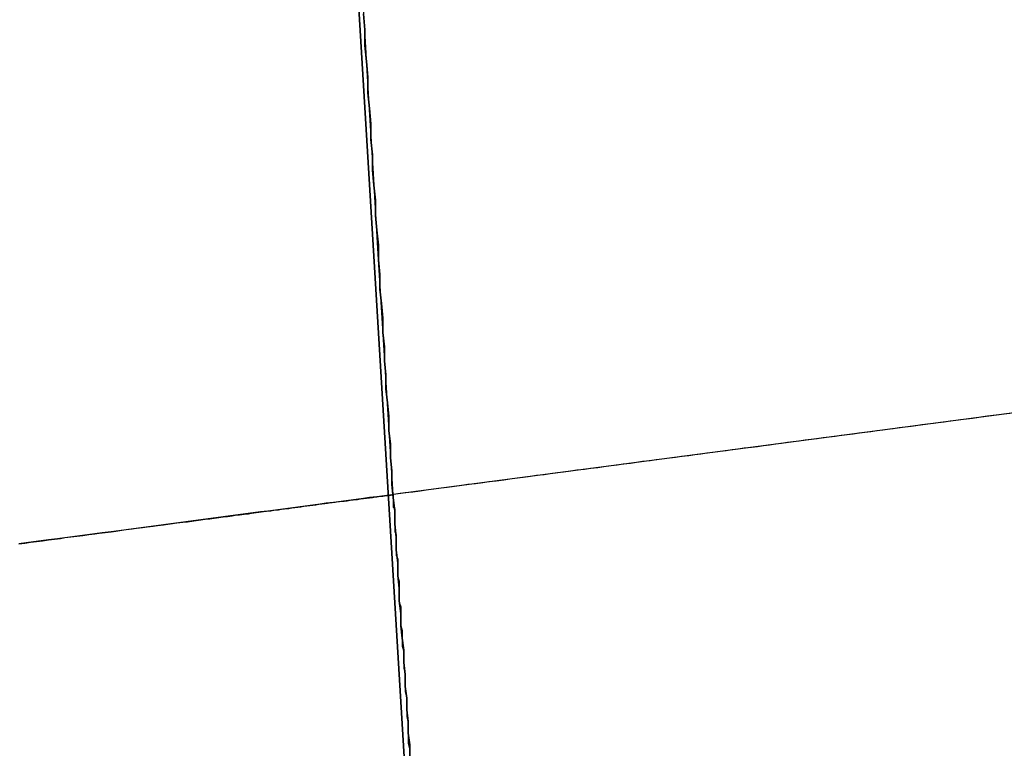
# Model space of a CAD drawing. Extents: x -135 to 743, y -143 to 384.
# Drawn here: x -110 to -109, y -7 to -7 of the extents above; entities that cross this region are included whole.
import ezdxf

# ---------------------------------------------------------------- set-up
doc = ezdxf.new("R2010")
doc.units = 0
doc.header["$LTSCALE"] = 20
doc.linetypes.add('VERDECKT', pattern=[0.375, 0.25, -0.125])
doc.layers.get('0').update_dxf_attribs({"linetype": 'CONTINUOUS'})
doc.layers.add('BLECH', color=253, linetype='CONTINUOUS')

# ---------------------------------------------------------------- blocks, each defined once
blk = doc.blocks.new('*U18')
at = {"layer": 'BLECH', "color": 32}
for centre in [(0, 0), (0, 0, 1.5)]:
    blk.add_circle(centre, 135, dxfattribs=at)
at = {"layer": 'BLECH', "color": 32, "extrusion": (0, -4e-16, -1)}
for centre in [(0, 0, -1.5), (0, 0)]:
    blk.add_circle(centre, 135, dxfattribs=at)
blk = doc.blocks.new('*U19')
at = {"layer": 'BLECH', "color": 32}
for p in [(-108.79031, -6.7578, 29), (-109.78409, -6.88863, 22.5)]:
    blk.add_line(p, (-109.78409, -6.88863, 29), dxfattribs=at)
at = {"layer": 'BLECH', "color": 32, "extrusion": (0.130526, -0.991445, 4e-16)}
for p in [(-108.79031, -6.7578, 29), (-109.78409, -6.88863, 22.5)]:
    blk.add_line(p, (-109.78409, -6.88863, 29), dxfattribs=at)
at = {"layer": 'BLECH', "color": 32}
for points in [[(-109.773, -7.06391, 46.4148), (-109.773, -7.05628, 46.3941), (-109.774, -7.04858, 46.3734), (-109.774, -7.04082, 46.3528), (-109.775, -7.033, 46.3321), (-109.775, -7.02512, 46.3115), (-109.776, -7.01718, 46.2909), (-109.776, -7.00918, 46.2703), (-109.777, -7.00112, 46.2497), (-109.777, -6.99299, 46.2292), (-109.778, -6.98481, 46.2087), (-109.779, -6.97656, 46.1882), (-109.779, -6.96826, 46.1678), (-109.78, -6.95989, 46.1473), (-109.78, -6.95146, 46.1269), (-109.781, -6.94297, 46.1065), (-109.781, -6.93442, 46.0862), (-109.782, -6.92581, 46.0659), (-109.782, -6.91714, 46.0455), (-109.783, -6.90841, 46.0253), (-109.783, -6.89962, 46.005), (-109.784, -6.89077, 45.9848), (-109.785, -6.88186, 45.9646), (-109.785, -6.87289, 45.9444), (-109.786, -6.86386, 45.9243), (-109.786, -6.85477, 45.9041), (-109.787, -6.84563, 45.884), (-109.787, -6.83642, 45.864), (-109.788, -6.82716, 45.8439), (-109.789, -6.81783, 45.8239), (-109.789, -6.80845, 45.804), (-109.79, -6.79901, 45.784), (-109.79, -6.78952, 45.7641), (-109.791, -6.77996, 45.7442), (-109.791, -6.77035, 45.7243), (-109.792, -6.76068, 45.7045), (-109.793, -6.75096, 45.6847), (-109.793, -6.74117, 45.6649), (-109.794, -6.73133, 45.6452), (-109.794, -6.72144, 45.6255), (-109.795, -6.71149, 45.6058), (-109.796, -6.70148, 45.5862), (-109.796, -6.69142, 45.5666), (-109.797, -6.6813, 45.547), (-109.798, -6.67112, 45.5275), (-109.798, -6.66089, 45.508), (-109.799, -6.65061, 45.4885), (-109.799, -6.64026, 45.469), (-109.8, -6.62987, 45.4496), (-109.801, -6.61942, 45.4302), (-109.801, -6.60892, 45.4109), (-109.802, -6.59836, 45.3916), (-109.803, -6.58775, 45.3723), (-109.803, -6.57708, 45.3531), (-109.804, -6.56636, 45.3339)], [(-109.804, -6.56636, 77.6661), (-109.803, -6.57708, 77.6469), (-109.803, -6.58775, 77.6277), (-109.802, -6.59836, 77.6084), (-109.801, -6.60892, 77.5891), (-109.801, -6.61942, 77.5698), (-109.8, -6.62987, 77.5504), (-109.799, -6.64026, 77.531), (-109.799, -6.65061, 77.5115), (-109.798, -6.66089, 77.492), (-109.798, -6.67112, 77.4725), (-109.797, -6.6813, 77.453), (-109.796, -6.69142, 77.4334), (-109.796, -6.70148, 77.4138), (-109.795, -6.71149, 77.3942), (-109.794, -6.72144, 77.3745), (-109.794, -6.73133, 77.3548), (-109.793, -6.74117, 77.3351), (-109.793, -6.75096, 77.3153), (-109.792, -6.76068, 77.2955), (-109.791, -6.77035, 77.2757), (-109.791, -6.77996, 77.2558), (-109.79, -6.78952, 77.2359), (-109.79, -6.79901, 77.216), (-109.789, -6.80845, 77.196), (-109.789, -6.81783, 77.1761), (-109.788, -6.82716, 77.1561), (-109.787, -6.83642, 77.136), (-109.787, -6.84563, 77.116), (-109.786, -6.85477, 77.0959), (-109.786, -6.86386, 77.0757), (-109.785, -6.87289, 77.0556), (-109.785, -6.88186, 77.0354), (-109.784, -6.89077, 77.0152), (-109.783, -6.89962, 76.995), (-109.783, -6.90841, 76.9747), (-109.782, -6.91714, 76.9545), (-109.782, -6.92581, 76.9341), (-109.781, -6.93442, 76.9138), (-109.781, -6.94297, 76.8935), (-109.78, -6.95146, 76.8731), (-109.78, -6.95989, 76.8527), (-109.779, -6.96826, 76.8322), (-109.779, -6.97656, 76.8118), (-109.778, -6.98481, 76.7913), (-109.777, -6.99299, 76.7708), (-109.777, -7.00112, 76.7503), (-109.776, -7.00918, 76.7297), (-109.776, -7.01718, 76.7091), (-109.775, -7.02512, 76.6885), (-109.775, -7.033, 76.6679), (-109.774, -7.04082, 76.6472), (-109.774, -7.04858, 76.6266), (-109.773, -7.05628, 76.6059), (-109.773, -7.06391, 76.5852)], [(-109.773, -7.06391, 46.4148), (-109.773, -7.05628, 46.3941), (-109.774, -7.04858, 46.3734), (-109.774, -7.04082, 46.3528), (-109.775, -7.033, 46.3321), (-109.775, -7.02512, 46.3115), (-109.776, -7.01718, 46.2909), (-109.776, -7.00918, 46.2703), (-109.777, -7.00112, 46.2497), (-109.777, -6.99299, 46.2292), (-109.778, -6.98481, 46.2087), (-109.779, -6.97656, 46.1882), (-109.779, -6.96826, 46.1678), (-109.78, -6.95989, 46.1473), (-109.78, -6.95146, 46.1269), (-109.781, -6.94297, 46.1065), (-109.781, -6.93442, 46.0862), (-109.782, -6.92581, 46.0659), (-109.782, -6.91714, 46.0455), (-109.783, -6.90841, 46.0253), (-109.783, -6.89962, 46.005), (-109.784, -6.89077, 45.9848), (-109.785, -6.88186, 45.9646), (-109.785, -6.87289, 45.9444), (-109.786, -6.86386, 45.9243), (-109.786, -6.85477, 45.9041), (-109.787, -6.84563, 45.884), (-109.787, -6.83642, 45.864), (-109.788, -6.82716, 45.8439), (-109.789, -6.81783, 45.8239), (-109.789, -6.80845, 45.804), (-109.79, -6.79901, 45.784), (-109.79, -6.78952, 45.7641), (-109.791, -6.77996, 45.7442), (-109.791, -6.77035, 45.7243), (-109.792, -6.76068, 45.7045), (-109.793, -6.75096, 45.6847), (-109.793, -6.74117, 45.6649), (-109.794, -6.73133, 45.6452), (-109.794, -6.72144, 45.6255), (-109.795, -6.71149, 45.6058), (-109.796, -6.70148, 45.5862), (-109.796, -6.69142, 45.5666), (-109.797, -6.6813, 45.547), (-109.798, -6.67112, 45.5275), (-109.798, -6.66089, 45.508), (-109.799, -6.65061, 45.4885), (-109.799, -6.64026, 45.469), (-109.8, -6.62987, 45.4496), (-109.801, -6.61942, 45.4302), (-109.801, -6.60892, 45.4109), (-109.802, -6.59836, 45.3916), (-109.803, -6.58775, 45.3723), (-109.803, -6.57708, 45.3531), (-109.804, -6.56636, 45.3339)], [(-109.804, -6.56636, 77.6661), (-109.803, -6.57708, 77.6469), (-109.803, -6.58775, 77.6277), (-109.802, -6.59836, 77.6084), (-109.801, -6.60892, 77.5891), (-109.801, -6.61942, 77.5698), (-109.8, -6.62987, 77.5504), (-109.799, -6.64026, 77.531), (-109.799, -6.65061, 77.5115), (-109.798, -6.66089, 77.492), (-109.798, -6.67112, 77.4725), (-109.797, -6.6813, 77.453), (-109.796, -6.69142, 77.4334), (-109.796, -6.70148, 77.4138), (-109.795, -6.71149, 77.3942), (-109.794, -6.72144, 77.3745), (-109.794, -6.73133, 77.3548), (-109.793, -6.74117, 77.3351), (-109.793, -6.75096, 77.3153), (-109.792, -6.76068, 77.2955), (-109.791, -6.77035, 77.2757), (-109.791, -6.77996, 77.2558), (-109.79, -6.78952, 77.2359), (-109.79, -6.79901, 77.216), (-109.789, -6.80845, 77.196), (-109.789, -6.81783, 77.1761), (-109.788, -6.82716, 77.1561), (-109.787, -6.83642, 77.136), (-109.787, -6.84563, 77.116), (-109.786, -6.85477, 77.0959), (-109.786, -6.86386, 77.0757), (-109.785, -6.87289, 77.0556), (-109.785, -6.88186, 77.0354), (-109.784, -6.89077, 77.0152), (-109.783, -6.89962, 76.995), (-109.783, -6.90841, 76.9747), (-109.782, -6.91714, 76.9545), (-109.782, -6.92581, 76.9341), (-109.781, -6.93442, 76.9138), (-109.781, -6.94297, 76.8935), (-109.78, -6.95146, 76.8731), (-109.78, -6.95989, 76.8527), (-109.779, -6.96826, 76.8322), (-109.779, -6.97656, 76.8118), (-109.778, -6.98481, 76.7913), (-109.777, -6.99299, 76.7708), (-109.777, -7.00112, 76.7503), (-109.776, -7.00918, 76.7297), (-109.776, -7.01718, 76.7091), (-109.775, -7.02512, 76.6885), (-109.775, -7.033, 76.6679), (-109.774, -7.04082, 76.6472), (-109.774, -7.04858, 76.6266), (-109.773, -7.05628, 76.6059), (-109.773, -7.06391, 76.5852)], [(-109.371, -6.83428, 19.9168), (-109.375, -6.83475, 19.9093), (-109.378, -6.83522, 19.9018), (-109.382, -6.8357, 19.8943), (-109.386, -6.83617, 19.8868), (-109.389, -6.83664, 19.8793), (-109.393, -6.83712, 19.8718), (-109.396, -6.8376, 19.8643), (-109.4, -6.83808, 19.8568), (-109.404, -6.83856, 19.8493), (-109.407, -6.83905, 19.8418), (-109.411, -6.83953, 19.8343), (-109.415, -6.84002, 19.8268), (-109.419, -6.84051, 19.8193), (-109.422, -6.841, 19.8118), (-109.426, -6.84149, 19.8043), (-109.43, -6.84199, 19.7967), (-109.434, -6.84249, 19.7892), (-109.437, -6.84298, 19.7817), (-109.441, -6.84348, 19.7742), (-109.445, -6.84398, 19.7667), (-109.449, -6.84449, 19.7592), (-109.453, -6.84499, 19.7517), (-109.456, -6.8455, 19.7442), (-109.46, -6.84601, 19.7367), (-109.464, -6.84652, 19.7292), (-109.468, -6.84703, 19.7217), (-109.472, -6.84754, 19.7142), (-109.476, -6.84806, 19.7067), (-109.48, -6.84858, 19.6992), (-109.484, -6.8491, 19.6917), (-109.488, -6.84962, 19.6842), (-109.492, -6.85014, 19.6767), (-109.496, -6.85066, 19.6692), (-109.5, -6.85119, 19.6617), (-109.504, -6.85172, 19.6542), (-109.508, -6.85225, 19.6467), (-109.512, -6.85278, 19.6392), (-109.516, -6.85331, 19.6317), (-109.52, -6.85384, 19.6242), (-109.524, -6.85438, 19.6167), (-109.528, -6.85492, 19.6093), (-109.532, -6.85546, 19.6018), (-109.536, -6.856, 19.5943), (-109.54, -6.85654, 19.5868), (-109.544, -6.85708, 19.5793), (-109.549, -6.85763, 19.5719), (-109.553, -6.85818, 19.5644), (-109.557, -6.85873, 19.5569), (-109.561, -6.85928, 19.5495), (-109.565, -6.85983, 19.542), (-109.57, -6.86038, 19.5345), (-109.574, -6.86094, 19.5271), (-109.578, -6.8615, 19.5196), (-109.582, -6.86205, 19.5122), (-109.586, -6.86262, 19.5047), (-109.591, -6.86318, 19.4973), (-109.595, -6.86374, 19.4899), (-109.599, -6.86431, 19.4824), (-109.604, -6.86487, 19.475), (-109.608, -6.86544, 19.4676), (-109.612, -6.86601, 19.4601), (-109.617, -6.86658, 19.4527), (-109.621, -6.86716, 19.4453), (-109.625, -6.86773, 19.4379), (-109.63, -6.86831, 19.4305), (-109.634, -6.86889, 19.4231), (-109.638, -6.86947, 19.4157), (-109.643, -6.87005, 19.4083), (-109.647, -6.87063, 19.4009), (-109.652, -6.87121, 19.3935), (-109.656, -6.8718, 19.3861), (-109.661, -6.87239, 19.3787), (-109.665, -6.87297, 19.3713), (-109.67, -6.87356, 19.364), (-109.674, -6.87416, 19.3566), (-109.679, -6.87475, 19.3492), (-109.683, -6.87534, 19.3419), (-109.688, -6.87594, 19.3345), (-109.692, -6.87654, 19.3272), (-109.697, -6.87714, 19.3199), (-109.701, -6.87774, 19.3125), (-109.706, -6.87834, 19.3052), (-109.71, -6.87894, 19.2979), (-109.715, -6.87955, 19.2906), (-109.72, -6.88015, 19.2832), (-109.724, -6.88076, 19.2759), (-109.729, -6.88137, 19.2686), (-109.734, -6.88198, 19.2613), (-109.738, -6.88259, 19.254), (-109.743, -6.88321, 19.2468), (-109.748, -6.88382, 19.2395), (-109.752, -6.88444, 19.2322), (-109.757, -6.88506, 19.225), (-109.762, -6.88568, 19.2177), (-109.766, -6.8863, 19.2104), (-109.771, -6.88692, 19.2032), (-109.776, -6.88754, 19.196), (-109.781, -6.88817, 19.1887), (-109.785, -6.88879, 19.1815), (-109.79, -6.88942, 19.1743), (-109.795, -6.89005, 19.1671), (-109.8, -6.89068, 19.1599), (-109.804, -6.89131, 19.1527), (-109.809, -6.89195, 19.1455), (-109.814, -6.89258, 19.1383), (-109.819, -6.89322, 19.1311), (-109.824, -6.89385, 19.124), (-109.829, -6.89449, 19.1168), (-109.833, -6.89513, 19.1097), (-109.838, -6.89577, 19.1025), (-109.843, -6.89642, 19.0954), (-109.848, -6.89706, 19.0883), (-109.853, -6.89771, 19.0811), (-109.858, -6.89835, 19.074), (-109.863, -6.899, 19.0669), (-109.868, -6.89965, 19.0598), (-109.873, -6.9003, 19.0527), (-109.878, -6.90095, 19.0457), (-109.883, -6.9016, 19.0386), (-109.888, -6.90226, 19.0315), (-109.893, -6.90291, 19.0245), (-109.898, -6.90357, 19.0174), (-109.903, -6.90423, 19.0104), (-109.908, -6.90489, 19.0034), (-109.913, -6.90555, 18.9963), (-109.918, -6.90621, 18.9893), (-109.923, -6.90687, 18.9823), (-109.928, -6.90753, 18.9753), (-109.933, -6.9082, 18.9683), (-109.938, -6.90886, 18.9613), (-109.943, -6.90953, 18.9544), (-109.948, -6.9102, 18.9474), (-109.953, -6.91087, 18.9405), (-109.958, -6.91154, 18.9335), (-109.963, -6.91221, 18.9266), (-109.968, -6.91288, 18.9197), (-109.973, -6.91355, 18.9128), (-109.979, -6.91423, 18.9059), (-109.984, -6.91491, 18.899), (-109.989, -6.91558, 18.8921), (-109.994, -6.91626, 18.8852), (-109.999, -6.91694, 18.8783), (-110.004, -6.91762, 18.8715), (-110.009, -6.9183, 18.8646), (-110.015, -6.91898, 18.8578), (-110.02, -6.91967, 18.851), (-110.025, -6.92035, 18.8441), (-110.03, -6.92103, 18.8373), (-110.035, -6.92172, 18.8305)], [(-109.371, -6.83428, 19.9168), (-109.375, -6.83475, 19.9093), (-109.378, -6.83522, 19.9018), (-109.382, -6.8357, 19.8943), (-109.386, -6.83617, 19.8868), (-109.389, -6.83664, 19.8793), (-109.393, -6.83712, 19.8718), (-109.396, -6.8376, 19.8643), (-109.4, -6.83808, 19.8568), (-109.404, -6.83856, 19.8493), (-109.407, -6.83905, 19.8418), (-109.411, -6.83953, 19.8343), (-109.415, -6.84002, 19.8268), (-109.419, -6.84051, 19.8193), (-109.422, -6.841, 19.8118), (-109.426, -6.84149, 19.8043), (-109.43, -6.84199, 19.7967), (-109.434, -6.84249, 19.7892), (-109.437, -6.84298, 19.7817), (-109.441, -6.84348, 19.7742), (-109.445, -6.84398, 19.7667), (-109.449, -6.84449, 19.7592), (-109.453, -6.84499, 19.7517), (-109.456, -6.8455, 19.7442), (-109.46, -6.84601, 19.7367), (-109.464, -6.84652, 19.7292), (-109.468, -6.84703, 19.7217), (-109.472, -6.84754, 19.7142), (-109.476, -6.84806, 19.7067), (-109.48, -6.84858, 19.6992), (-109.484, -6.8491, 19.6917), (-109.488, -6.84962, 19.6842), (-109.492, -6.85014, 19.6767), (-109.496, -6.85066, 19.6692), (-109.5, -6.85119, 19.6617), (-109.504, -6.85172, 19.6542), (-109.508, -6.85225, 19.6467), (-109.512, -6.85278, 19.6392), (-109.516, -6.85331, 19.6317), (-109.52, -6.85384, 19.6242), (-109.524, -6.85438, 19.6167), (-109.528, -6.85492, 19.6093), (-109.532, -6.85546, 19.6018), (-109.536, -6.856, 19.5943), (-109.54, -6.85654, 19.5868), (-109.544, -6.85708, 19.5793), (-109.549, -6.85763, 19.5719), (-109.553, -6.85818, 19.5644), (-109.557, -6.85873, 19.5569), (-109.561, -6.85928, 19.5495), (-109.565, -6.85983, 19.542), (-109.57, -6.86038, 19.5345), (-109.574, -6.86094, 19.5271), (-109.578, -6.8615, 19.5196), (-109.582, -6.86205, 19.5122), (-109.586, -6.86262, 19.5047), (-109.591, -6.86318, 19.4973), (-109.595, -6.86374, 19.4899), (-109.599, -6.86431, 19.4824), (-109.604, -6.86487, 19.475), (-109.608, -6.86544, 19.4676), (-109.612, -6.86601, 19.4601), (-109.617, -6.86658, 19.4527), (-109.621, -6.86716, 19.4453), (-109.625, -6.86773, 19.4379), (-109.63, -6.86831, 19.4305), (-109.634, -6.86889, 19.4231), (-109.638, -6.86947, 19.4157), (-109.643, -6.87005, 19.4083), (-109.647, -6.87063, 19.4009), (-109.652, -6.87121, 19.3935), (-109.656, -6.8718, 19.3861), (-109.661, -6.87239, 19.3787), (-109.665, -6.87297, 19.3713), (-109.67, -6.87356, 19.364), (-109.674, -6.87416, 19.3566), (-109.679, -6.87475, 19.3492), (-109.683, -6.87534, 19.3419), (-109.688, -6.87594, 19.3345), (-109.692, -6.87654, 19.3272), (-109.697, -6.87714, 19.3199), (-109.701, -6.87774, 19.3125), (-109.706, -6.87834, 19.3052), (-109.71, -6.87894, 19.2979), (-109.715, -6.87955, 19.2906), (-109.72, -6.88015, 19.2832), (-109.724, -6.88076, 19.2759), (-109.729, -6.88137, 19.2686), (-109.734, -6.88198, 19.2613), (-109.738, -6.88259, 19.254), (-109.743, -6.88321, 19.2468), (-109.748, -6.88382, 19.2395), (-109.752, -6.88444, 19.2322), (-109.757, -6.88506, 19.225), (-109.762, -6.88568, 19.2177), (-109.766, -6.8863, 19.2104), (-109.771, -6.88692, 19.2032), (-109.776, -6.88754, 19.196), (-109.781, -6.88817, 19.1887), (-109.785, -6.88879, 19.1815), (-109.79, -6.88942, 19.1743), (-109.795, -6.89005, 19.1671), (-109.8, -6.89068, 19.1599), (-109.804, -6.89131, 19.1527), (-109.809, -6.89195, 19.1455), (-109.814, -6.89258, 19.1383), (-109.819, -6.89322, 19.1311), (-109.824, -6.89385, 19.124), (-109.829, -6.89449, 19.1168), (-109.833, -6.89513, 19.1097), (-109.838, -6.89577, 19.1025), (-109.843, -6.89642, 19.0954), (-109.848, -6.89706, 19.0883), (-109.853, -6.89771, 19.0811), (-109.858, -6.89835, 19.074), (-109.863, -6.899, 19.0669), (-109.868, -6.89965, 19.0598), (-109.873, -6.9003, 19.0527), (-109.878, -6.90095, 19.0457), (-109.883, -6.9016, 19.0386), (-109.888, -6.90226, 19.0315), (-109.893, -6.90291, 19.0245), (-109.898, -6.90357, 19.0174), (-109.903, -6.90423, 19.0104), (-109.908, -6.90489, 19.0034), (-109.913, -6.90555, 18.9963), (-109.918, -6.90621, 18.9893), (-109.923, -6.90687, 18.9823), (-109.928, -6.90753, 18.9753), (-109.933, -6.9082, 18.9683), (-109.938, -6.90886, 18.9613), (-109.943, -6.90953, 18.9544), (-109.948, -6.9102, 18.9474), (-109.953, -6.91087, 18.9405), (-109.958, -6.91154, 18.9335), (-109.963, -6.91221, 18.9266), (-109.968, -6.91288, 18.9197), (-109.973, -6.91355, 18.9128), (-109.979, -6.91423, 18.9059), (-109.984, -6.91491, 18.899), (-109.989, -6.91558, 18.8921), (-109.994, -6.91626, 18.8852), (-109.999, -6.91694, 18.8783), (-110.004, -6.91762, 18.8715), (-110.009, -6.9183, 18.8646), (-110.015, -6.91898, 18.8578), (-110.02, -6.91967, 18.851), (-110.025, -6.92035, 18.8441), (-110.03, -6.92103, 18.8373), (-110.035, -6.92172, 18.8305)], [(-110.035, -6.92172, 20.9309), (-110.031, -6.92118, 20.9435), (-110.027, -6.92065, 20.956), (-110.023, -6.92012, 20.9686), (-110.019, -6.91959, 20.9812), (-110.015, -6.91907, 20.9938), (-110.011, -6.91855, 21.0064), (-110.007, -6.91803, 21.0191), (-110.004, -6.91752, 21.0318), (-110, -6.91701, 21.0445), (-109.996, -6.9165, 21.0573), (-109.992, -6.916, 21.07), (-109.988, -6.91551, 21.0828), (-109.984, -6.91501, 21.0957), (-109.981, -6.91452, 21.1085), (-109.977, -6.91404, 21.1214), (-109.973, -6.91355, 21.1342), (-109.97, -6.91308, 21.1472), (-109.966, -6.9126, 21.1601), (-109.963, -6.91213, 21.173), (-109.959, -6.91167, 21.186), (-109.956, -6.9112, 21.199), (-109.952, -6.91075, 21.212), (-109.949, -6.91029, 21.225), (-109.945, -6.90984, 21.238), (-109.942, -6.9094, 21.2511), (-109.938, -6.90896, 21.2642), (-109.935, -6.90852, 21.2773), (-109.932, -6.90809, 21.2904), (-109.929, -6.90766, 21.3035), (-109.925, -6.90724, 21.3166), (-109.922, -6.90682, 21.3298), (-109.919, -6.90641, 21.3429), (-109.916, -6.906, 21.3561), (-109.913, -6.90559, 21.3693), (-109.91, -6.90519, 21.3825), (-109.907, -6.9048, 21.3958), (-109.904, -6.9044, 21.409), (-109.901, -6.90402, 21.4222), (-109.898, -6.90364, 21.4355), (-109.895, -6.90326, 21.4487), (-109.892, -6.90289, 21.462), (-109.89, -6.90252, 21.4753), (-109.887, -6.90216, 21.4886), (-109.884, -6.9018, 21.5019), (-109.881, -6.90145, 21.5152), (-109.879, -6.9011, 21.5285), (-109.876, -6.90076, 21.5419), (-109.874, -6.90042, 21.5552), (-109.871, -6.90009, 21.5685), (-109.869, -6.89976, 21.5819), (-109.866, -6.89943, 21.5952), (-109.864, -6.89912, 21.6086), (-109.861, -6.8988, 21.622), (-109.859, -6.8985, 21.6353), (-109.857, -6.89819, 21.6487), (-109.854, -6.89789, 21.6621), (-109.852, -6.8976, 21.6754), (-109.85, -6.89731, 21.6888), (-109.848, -6.89703, 21.7022), (-109.846, -6.89675, 21.7156), (-109.844, -6.89648, 21.729), (-109.842, -6.89621, 21.7423), (-109.84, -6.89595, 21.7557), (-109.838, -6.89569, 21.7691), (-109.836, -6.89543, 21.7825), (-109.834, -6.89518, 21.7958), (-109.832, -6.89494, 21.8092), (-109.83, -6.8947, 21.8226), (-109.828, -6.89446, 21.8359), (-109.827, -6.89423, 21.8493), (-109.825, -6.89401, 21.8626), (-109.823, -6.89379, 21.876), (-109.822, -6.89357, 21.8893), (-109.82, -6.89336, 21.9027), (-109.818, -6.89315, 21.916), (-109.817, -6.89295, 21.9293), (-109.815, -6.89276, 21.9426), (-109.814, -6.89256, 21.9559), (-109.813, -6.89238, 21.9692), (-109.811, -6.89219, 21.9825), (-109.81, -6.89201, 21.9958), (-109.808, -6.89184, 22.009), (-109.807, -6.89167, 22.0223), (-109.806, -6.89151, 22.0355), (-109.805, -6.89135, 22.0487), (-109.804, -6.89119, 22.062), (-109.802, -6.89104, 22.0752), (-109.801, -6.8909, 22.0884), (-109.8, -6.89076, 22.1015), (-109.799, -6.89062, 22.1147), (-109.798, -6.89049, 22.1278), (-109.797, -6.89036, 22.141), (-109.796, -6.89024, 22.1541), (-109.795, -6.89012, 22.1672), (-109.795, -6.89001, 22.1802), (-109.794, -6.8899, 22.1933), (-109.793, -6.8898, 22.2063), (-109.792, -6.8897, 22.2194), (-109.791, -6.8896, 22.2324), (-109.791, -6.88951, 22.2454), (-109.79, -6.88942, 22.2583), (-109.789, -6.88934, 22.2713), (-109.789, -6.88927, 22.2842), (-109.788, -6.88919, 22.2971), (-109.788, -6.88912, 22.3099), (-109.787, -6.88906, 22.3228), (-109.787, -6.889, 22.3356), (-109.786, -6.88895, 22.3484), (-109.786, -6.8889, 22.3612), (-109.786, -6.88885, 22.374), (-109.785, -6.88881, 22.3867), (-109.785, -6.88877, 22.3994), (-109.785, -6.88874, 22.4121), (-109.785, -6.88871, 22.4247), (-109.785, -6.88869, 22.4373), (-109.784, -6.88867, 22.4499), (-109.784, -6.88865, 22.4625), (-109.784, -6.88864, 22.475), (-109.784, -6.88863, 22.4875), (-109.784, -6.88863, 22.5)], [(-110.035, -6.92172, 20.9309), (-110.031, -6.92118, 20.9435), (-110.027, -6.92065, 20.956), (-110.023, -6.92012, 20.9686), (-110.019, -6.91959, 20.9812), (-110.015, -6.91907, 20.9938), (-110.011, -6.91855, 21.0064), (-110.007, -6.91803, 21.0191), (-110.004, -6.91752, 21.0318), (-110, -6.91701, 21.0445), (-109.996, -6.9165, 21.0573), (-109.992, -6.916, 21.07), (-109.988, -6.91551, 21.0828), (-109.984, -6.91501, 21.0957), (-109.981, -6.91452, 21.1085), (-109.977, -6.91404, 21.1214), (-109.973, -6.91355, 21.1342), (-109.97, -6.91308, 21.1472), (-109.966, -6.9126, 21.1601), (-109.963, -6.91213, 21.173), (-109.959, -6.91167, 21.186), (-109.956, -6.9112, 21.199), (-109.952, -6.91075, 21.212), (-109.949, -6.91029, 21.225), (-109.945, -6.90984, 21.238), (-109.942, -6.9094, 21.2511), (-109.938, -6.90896, 21.2642), (-109.935, -6.90852, 21.2773), (-109.932, -6.90809, 21.2904), (-109.929, -6.90766, 21.3035), (-109.925, -6.90724, 21.3166), (-109.922, -6.90682, 21.3298), (-109.919, -6.90641, 21.3429), (-109.916, -6.906, 21.3561), (-109.913, -6.90559, 21.3693), (-109.91, -6.90519, 21.3825), (-109.907, -6.9048, 21.3958), (-109.904, -6.9044, 21.409), (-109.901, -6.90402, 21.4222), (-109.898, -6.90364, 21.4355), (-109.895, -6.90326, 21.4487), (-109.892, -6.90289, 21.462), (-109.89, -6.90252, 21.4753), (-109.887, -6.90216, 21.4886), (-109.884, -6.9018, 21.5019), (-109.881, -6.90145, 21.5152), (-109.879, -6.9011, 21.5285), (-109.876, -6.90076, 21.5419), (-109.874, -6.90042, 21.5552), (-109.871, -6.90009, 21.5685), (-109.869, -6.89976, 21.5819), (-109.866, -6.89943, 21.5952), (-109.864, -6.89912, 21.6086), (-109.861, -6.8988, 21.622), (-109.859, -6.8985, 21.6353), (-109.857, -6.89819, 21.6487), (-109.854, -6.89789, 21.6621), (-109.852, -6.8976, 21.6754), (-109.85, -6.89731, 21.6888), (-109.848, -6.89703, 21.7022), (-109.846, -6.89675, 21.7156), (-109.844, -6.89648, 21.729), (-109.842, -6.89621, 21.7423), (-109.84, -6.89595, 21.7557), (-109.838, -6.89569, 21.7691), (-109.836, -6.89543, 21.7825), (-109.834, -6.89518, 21.7958), (-109.832, -6.89494, 21.8092), (-109.83, -6.8947, 21.8226), (-109.828, -6.89446, 21.8359), (-109.827, -6.89423, 21.8493), (-109.825, -6.89401, 21.8626), (-109.823, -6.89379, 21.876), (-109.822, -6.89357, 21.8893), (-109.82, -6.89336, 21.9027), (-109.818, -6.89315, 21.916), (-109.817, -6.89295, 21.9293), (-109.815, -6.89276, 21.9426), (-109.814, -6.89256, 21.9559), (-109.813, -6.89238, 21.9692), (-109.811, -6.89219, 21.9825), (-109.81, -6.89201, 21.9958), (-109.808, -6.89184, 22.009), (-109.807, -6.89167, 22.0223), (-109.806, -6.89151, 22.0355), (-109.805, -6.89135, 22.0487), (-109.804, -6.89119, 22.062), (-109.802, -6.89104, 22.0752), (-109.801, -6.8909, 22.0884), (-109.8, -6.89076, 22.1015), (-109.799, -6.89062, 22.1147), (-109.798, -6.89049, 22.1278), (-109.797, -6.89036, 22.141), (-109.796, -6.89024, 22.1541), (-109.795, -6.89012, 22.1672), (-109.795, -6.89001, 22.1802), (-109.794, -6.8899, 22.1933), (-109.793, -6.8898, 22.2063), (-109.792, -6.8897, 22.2194), (-109.791, -6.8896, 22.2324), (-109.791, -6.88951, 22.2454), (-109.79, -6.88942, 22.2583), (-109.789, -6.88934, 22.2713), (-109.789, -6.88927, 22.2842), (-109.788, -6.88919, 22.2971), (-109.788, -6.88912, 22.3099), (-109.787, -6.88906, 22.3228), (-109.787, -6.889, 22.3356), (-109.786, -6.88895, 22.3484), (-109.786, -6.8889, 22.3612), (-109.786, -6.88885, 22.374), (-109.785, -6.88881, 22.3867), (-109.785, -6.88877, 22.3994), (-109.785, -6.88874, 22.4121), (-109.785, -6.88871, 22.4247), (-109.785, -6.88869, 22.4373), (-109.784, -6.88867, 22.4499), (-109.784, -6.88865, 22.4625), (-109.784, -6.88864, 22.475), (-109.784, -6.88863, 22.4875), (-109.784, -6.88863, 22.5)], [(-109.784, -6.88863, 29), (-109.784, -6.88866, 29.0208), (-109.784, -6.88875, 29.0416), (-109.784, -6.8889, 29.0625), (-109.784, -6.8891, 29.0834), (-109.784, -6.88937, 29.1042), (-109.784, -6.88969, 29.1252), (-109.784, -6.89007, 29.1461), (-109.784, -6.89052, 29.167), (-109.784, -6.89102, 29.188), (-109.784, -6.89158, 29.209), (-109.784, -6.8922, 29.23), (-109.784, -6.89288, 29.251), (-109.784, -6.89362, 29.272), (-109.784, -6.89442, 29.2931), (-109.784, -6.89528, 29.3141), (-109.784, -6.8962, 29.3352), (-109.784, -6.89718, 29.3563), (-109.783, -6.89822, 29.3774), (-109.783, -6.89932, 29.3985), (-109.783, -6.90048, 29.4197), (-109.783, -6.9017, 29.4408), (-109.783, -6.90298, 29.462), (-109.783, -6.90433, 29.4832), (-109.783, -6.90573, 29.5044), (-109.783, -6.90719, 29.5256), (-109.783, -6.90872, 29.5468), (-109.783, -6.9103, 29.568), (-109.783, -6.91195, 29.5892), (-109.783, -6.91366, 29.6105), (-109.782, -6.91543, 29.6317), (-109.782, -6.91726, 29.653), (-109.782, -6.91915, 29.6743), (-109.782, -6.9211, 29.6956), (-109.782, -6.92312, 29.7169), (-109.782, -6.9252, 29.7382), (-109.782, -6.92733, 29.7595), (-109.782, -6.92954, 29.7808), (-109.781, -6.9318, 29.8022), (-109.781, -6.93412, 29.8235), (-109.781, -6.93651, 29.8448), (-109.781, -6.93896, 29.8662), (-109.781, -6.94147, 29.8875), (-109.781, -6.94404, 29.9089), (-109.78, -6.94668, 29.9303), (-109.78, -6.94938, 29.9516), (-109.78, -6.95214, 29.973), (-109.78, -6.95497, 29.9944), (-109.78, -6.95785, 30.0158), (-109.78, -6.9608, 30.0372), (-109.779, -6.96382, 30.0586), (-109.779, -6.9669, 30.08), (-109.779, -6.97004, 30.1014), (-109.779, -6.97324, 30.1228), (-109.779, -6.97651, 30.1442), (-109.778, -6.97984, 30.1656), (-109.778, -6.98323, 30.187), (-109.778, -6.98669, 30.2084), (-109.778, -6.99021, 30.2298), (-109.777, -6.9938, 30.2512), (-109.777, -6.99744, 30.2726), (-109.777, -7.00116, 30.294), (-109.777, -7.00494, 30.3154), (-109.776, -7.00878, 30.3368), (-109.776, -7.01268, 30.3582), (-109.776, -7.01665, 30.3796), (-109.776, -7.02069, 30.401), (-109.775, -7.02479, 30.4224), (-109.775, -7.02895, 30.4438), (-109.775, -7.03318, 30.4652), (-109.775, -7.03748, 30.4866), (-109.774, -7.04184, 30.508), (-109.774, -7.04626, 30.5293), (-109.774, -7.05075, 30.5507), (-109.774, -7.0553, 30.5721), (-109.773, -7.05992, 30.5934)], [(-109.784, -6.88863, 29), (-109.784, -6.88866, 29.0208), (-109.784, -6.88875, 29.0416), (-109.784, -6.8889, 29.0625), (-109.784, -6.8891, 29.0834), (-109.784, -6.88937, 29.1042), (-109.784, -6.88969, 29.1252), (-109.784, -6.89007, 29.1461), (-109.784, -6.89052, 29.167), (-109.784, -6.89102, 29.188), (-109.784, -6.89158, 29.209), (-109.784, -6.8922, 29.23), (-109.784, -6.89288, 29.251), (-109.784, -6.89362, 29.272), (-109.784, -6.89442, 29.2931), (-109.784, -6.89528, 29.3141), (-109.784, -6.8962, 29.3352), (-109.784, -6.89718, 29.3563), (-109.783, -6.89822, 29.3774), (-109.783, -6.89932, 29.3985), (-109.783, -6.90048, 29.4197), (-109.783, -6.9017, 29.4408), (-109.783, -6.90298, 29.462), (-109.783, -6.90433, 29.4832), (-109.783, -6.90573, 29.5044), (-109.783, -6.90719, 29.5256), (-109.783, -6.90872, 29.5468), (-109.783, -6.9103, 29.568), (-109.783, -6.91195, 29.5892), (-109.783, -6.91366, 29.6105), (-109.782, -6.91543, 29.6317), (-109.782, -6.91726, 29.653), (-109.782, -6.91915, 29.6743), (-109.782, -6.9211, 29.6956), (-109.782, -6.92312, 29.7169), (-109.782, -6.9252, 29.7382), (-109.782, -6.92733, 29.7595), (-109.782, -6.92954, 29.7808), (-109.781, -6.9318, 29.8022), (-109.781, -6.93412, 29.8235), (-109.781, -6.93651, 29.8448), (-109.781, -6.93896, 29.8662), (-109.781, -6.94147, 29.8875), (-109.781, -6.94404, 29.9089), (-109.78, -6.94668, 29.9303), (-109.78, -6.94938, 29.9516), (-109.78, -6.95214, 29.973), (-109.78, -6.95497, 29.9944), (-109.78, -6.95785, 30.0158), (-109.78, -6.9608, 30.0372), (-109.779, -6.96382, 30.0586), (-109.779, -6.9669, 30.08), (-109.779, -6.97004, 30.1014), (-109.779, -6.97324, 30.1228), (-109.779, -6.97651, 30.1442), (-109.778, -6.97984, 30.1656), (-109.778, -6.98323, 30.187), (-109.778, -6.98669, 30.2084), (-109.778, -6.99021, 30.2298), (-109.777, -6.9938, 30.2512), (-109.777, -6.99744, 30.2726), (-109.777, -7.00116, 30.294), (-109.777, -7.00494, 30.3154), (-109.776, -7.00878, 30.3368), (-109.776, -7.01268, 30.3582), (-109.776, -7.01665, 30.3796), (-109.776, -7.02069, 30.401), (-109.775, -7.02479, 30.4224), (-109.775, -7.02895, 30.4438), (-109.775, -7.03318, 30.4652), (-109.775, -7.03748, 30.4866), (-109.774, -7.04184, 30.508), (-109.774, -7.04626, 30.5293), (-109.774, -7.05075, 30.5507), (-109.774, -7.0553, 30.5721), (-109.773, -7.05992, 30.5934)]]:
    blk.add_polyline3d(points, dxfattribs=at)
at = {"layer": 'BLECH', "color": 32, "extrusion": (1.2e-15, -3e-16, -1)}
blk.add_circle((0, 0, -86.49994), 110, dxfattribs=at)
blk.add_circle((0, 0, -86.49994), 110, dxfattribs=at)
at = {"layer": 'BLECH', "color": 32, "extrusion": (3e-16, -2.4e-15, -1)}
for centre, radius, start, end in [((0, 0, -16.5), 130, 196.420956, 163.579044), ((0, 0, -17.5), 130, 196.420956, 163.579044), ((0, 0, -16.5), 130, 196.420956, 163.579044), ((0, 0, -22.5), 110, 356.4095635, 3.5904365), ((0, 0, -22.5), 110, 356.4095635, 3.5904365)]:
    blk.add_arc(centre, radius, start, end, dxfattribs=at)
at = {"layer": 'BLECH', "color": 32}
blk.add_arc((0, 0, 17.5), 130, 16.420956, 343.579044, dxfattribs=at)
blk = doc.blocks.new('A$C60F62C40')
at = {"color": 1, "linetype": 'VERDECKT'}
blk.add_line((-108.79031, -6.7578), (-109.78409, -6.88863), dxfattribs=at)
at = {"color": 3}
blk.add_polyline3d([(-110.035, -6.92172, 0), (-110.031, -6.92118, 0), (-110.027, -6.92065, 0), (-110.023, -6.92012, 0), (-110.019, -6.91959, 0), (-110.015, -6.91907, 0), (-110.011, -6.91855, 0), (-110.007, -6.91803, 0), (-110.004, -6.91752, 0), (-110, -6.91701, 0), (-109.996, -6.9165, 0), (-109.992, -6.916, 0), (-109.988, -6.91551, 0), (-109.984, -6.91501, 0), (-109.981, -6.91452, 0), (-109.977, -6.91404, 0), (-109.973, -6.91355, 0), (-109.97, -6.91308, 0), (-109.966, -6.9126, 0), (-109.963, -6.91213, 0), (-109.959, -6.91167, 0), (-109.956, -6.9112, 0), (-109.952, -6.91075, 0), (-109.949, -6.91029, 0), (-109.945, -6.90984, 0), (-109.942, -6.9094, 0), (-109.938, -6.90896, 0), (-109.935, -6.90852, 0), (-109.932, -6.90809, 0), (-109.929, -6.90766, 0), (-109.925, -6.90724, 0), (-109.922, -6.90682, 0), (-109.919, -6.90641, 0), (-109.916, -6.906, 0), (-109.913, -6.90559, 0), (-109.91, -6.90519, 0), (-109.907, -6.9048, 0), (-109.904, -6.9044, 0), (-109.901, -6.90402, 0), (-109.898, -6.90364, 0), (-109.895, -6.90326, 0), (-109.892, -6.90289, 0), (-109.89, -6.90252, 0), (-109.887, -6.90216, 0), (-109.884, -6.9018, 0), (-109.881, -6.90145, 0), (-109.879, -6.9011, 0), (-109.876, -6.90076, 0), (-109.874, -6.90042, 0), (-109.871, -6.90009, 0), (-109.869, -6.89976, 0), (-109.866, -6.89943, 0), (-109.864, -6.89912, 0), (-109.861, -6.8988, 0), (-109.859, -6.8985, 0), (-109.857, -6.89819, 0), (-109.854, -6.89789, 0), (-109.852, -6.8976, 0), (-109.85, -6.89731, 0), (-109.848, -6.89703, 0), (-109.846, -6.89675, 0), (-109.844, -6.89648, 0), (-109.842, -6.89621, 0), (-109.84, -6.89595, 0), (-109.838, -6.89569, 0), (-109.836, -6.89543, 0), (-109.834, -6.89518, 0), (-109.832, -6.89494, 0), (-109.83, -6.8947, 0), (-109.828, -6.89446, 0), (-109.827, -6.89423, 0), (-109.825, -6.89401, 0), (-109.823, -6.89379, 0), (-109.822, -6.89357, 0), (-109.82, -6.89336, 0), (-109.818, -6.89315, 0), (-109.817, -6.89295, 0), (-109.815, -6.89276, 0), (-109.814, -6.89256, 0), (-109.813, -6.89238, 0), (-109.811, -6.89219, 0), (-109.81, -6.89201, 0), (-109.808, -6.89184, 0), (-109.807, -6.89167, 0), (-109.806, -6.89151, 0), (-109.805, -6.89135, 0), (-109.804, -6.89119, 0), (-109.802, -6.89104, 0), (-109.801, -6.8909, 0), (-109.8, -6.89076, 0), (-109.799, -6.89062, 0), (-109.798, -6.89049, 0), (-109.797, -6.89036, 0), (-109.796, -6.89024, 0), (-109.795, -6.89012, 0), (-109.795, -6.89001, 0), (-109.794, -6.8899, 0), (-109.793, -6.8898, 0), (-109.792, -6.8897, 0), (-109.791, -6.8896, 0), (-109.791, -6.88951, 0), (-109.79, -6.88942, 0), (-109.789, -6.88934, 0), (-109.789, -6.88927, 0), (-109.788, -6.88919, 0), (-109.788, -6.88912, 0), (-109.787, -6.88906, 0), (-109.787, -6.889, 0), (-109.786, -6.88895, 0), (-109.786, -6.8889, 0), (-109.786, -6.88885, 0), (-109.785, -6.88881, 0), (-109.785, -6.88877, 0), (-109.785, -6.88874, 0), (-109.785, -6.88871, 0), (-109.785, -6.88869, 0), (-109.784, -6.88867, 0), (-109.784, -6.88865, 0), (-109.784, -6.88864, 0), (-109.784, -6.88863, 0), (-109.784, -6.88863, 0)], dxfattribs=at)
at = {"color": 3, "linetype": 'CONTINUOUS'}
blk.add_circle((0, 0), 110, dxfattribs=at)
for radius, start, end in [(130, 16.420956, 343.579044), (135, 180, 344.3136928)]:
    blk.add_arc((0, 0), radius, start, end, dxfattribs=at)

msp = doc.modelspace()

# ---------------------------------------------------------------- block references
for name in ['A$C60F62C40', '*U19', '*U18']:
    msp.add_blockref(name, (0, 0))

doc.saveas('drawing.dxf')
